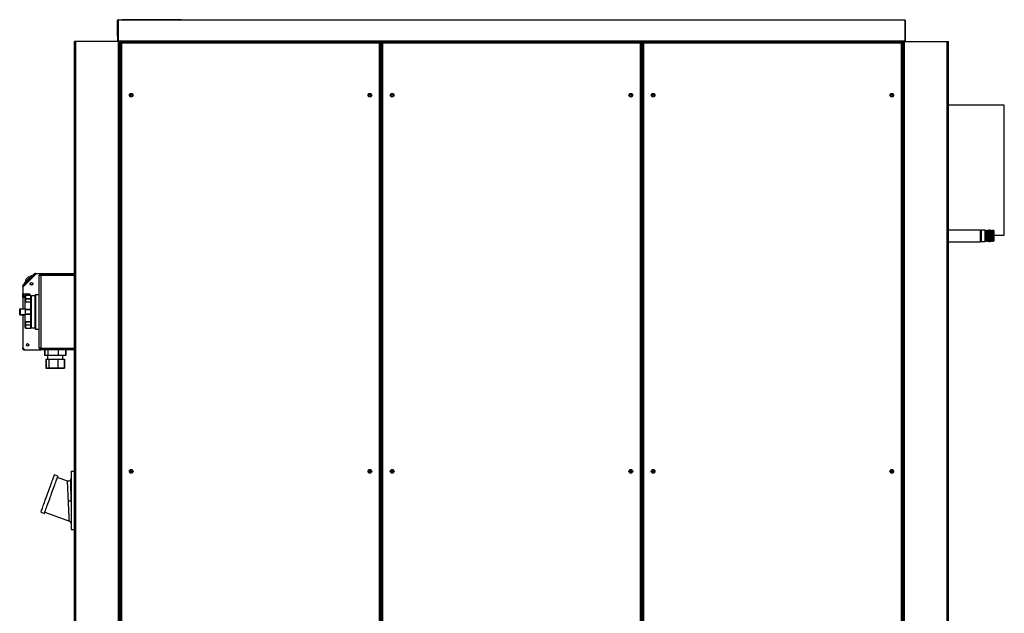
# Model space of a CAD drawing. Units: millimetres. Extents: x 391 to 7603, y 195 to 4817.
# Drawn here: x 391 to 2250, y 2508 to 3628 of the extents above; entities that cross this region are included whole.
import ezdxf

# ---------------------------------------------------------------- set-up
doc = ezdxf.new("R2010")
doc.units = ezdxf.units.MM

msp = doc.modelspace()

# ---------------------------------------------------------------- linework, layer by layer
at = {"linetype": 'Continuous', "lineweight": 25}
for p, q in [((576.1, 3626.4), (575.1, 3626.4)), ((575.1, 3600), (575.1, 3626.4)), ((576.1, 3588), (576.1, 3627.2)), ((576.6, 3627.2), (576.1, 3627.2)), ((576.6, 3627.2), (576.6, 3588)), ((2061.6, 3627.2), (576.6, 3627.2)), ((576.9, 3627.2), (576.9, 3628.2)), ((576.9, 3628.2), (583.9, 3628.2)), ((583.9, 3627.2), (583.9, 3628.2)), ((695.9, 3628.2), (583.9, 3628.2)), ((695.9, 3628.2), (695.9, 3627.2)), ((2062.1, 3627.2), (2061.6, 3627.2)), ((2061.6, 3627.2), (2061.6, 3588)), ((2062.1, 3627.2), (2062.1, 3588)), ((575.1, 3600), (576.1, 3600)), ((575.1, 3597.2), (575.1, 3600)), ((576.1, 3597.2), (575.1, 3597.2)), ((2061.6, 3588), (576.6, 3588)), ((576.6, 3588), (576.6, 3587.2)), ((2061.6, 3588), (2061.6, 3587.2)), ((494.1, 1387.2), (494.1, 3587.2)), ((496.3, 3587.2), (494.1, 3587.2)), ((496.3, 1387.2), (496.3, 3587.2)), ((576.8, 3587.2), (496.3, 3587.2)), ((576.8, 1387.2), (576.8, 3587.2)), ((579.1, 3587.2), (576.8, 3587.2)), ((579.1, 1387.2), (579.1, 3587.2)), ((579.8, 3587.2), (579.1, 3587.2)), ((579.8, 1387.2), (579.8, 3587.2)), ((616.3, 3587.2), (579.8, 3587.2)), ((581.1, 3584.7), (581.1, 2125.2)), ((581.1, 3584.7), (582.1, 3584.7)), ((1070.7, 3585.7), (582.1, 3585.7)), ((582.1, 3585.7), (582.1, 3584.7)), ((582.9, 3583.9), (582.9, 2126)), ((1070, 3583.9), (582.9, 3583.9)), ((2021.8, 3587.2), (616.3, 3587.2)), ((616.3, 3585.7), (616.3, 3587.2)), ((1070, 2126), (1070, 3583.9)), ((1070.7, 3585.7), (1070.7, 3584.7)), ((1074.8, 3585), (1070.7, 3585)), ((1071.8, 3584.7), (1070.8, 3584.7)), ((1071.8, 2125.2), (1071.8, 3584.7)), ((1073.8, 3584.7), (1073.8, 2125.2)), ((1073.8, 3584.7), (1074.8, 3584.7)), ((1563.4, 3585.7), (1074.8, 3585.7)), ((1074.8, 3585.7), (1074.8, 3584.7)), ((1075.6, 3583.9), (1075.6, 2126)), ((1562.6, 3583.9), (1075.6, 3583.9)), ((1562.6, 2126), (1562.6, 3583.9)), ((1563.4, 3585.7), (1563.4, 3584.7)), ((1567.4, 3585), (1563.4, 3585)), ((1564.4, 3584.7), (1563.4, 3584.7)), ((1564.4, 2125.2), (1564.4, 3584.7)), ((1566.4, 3584.7), (1566.4, 2125.2)), ((1566.4, 3584.7), (1567.4, 3584.7)), ((2056.1, 3585.7), (1567.4, 3585.7)), ((1567.4, 3585.7), (1567.4, 3584.7)), ((2055.3, 3583.9), (1568.2, 3583.9)), ((1568.2, 3583.9), (1568.2, 2126)), ((2021.8, 3585.7), (2021.8, 3587.2)), ((2021.8, 3587.2), (2058.3, 3587.2)), ((2055.3, 2126), (2055.3, 3583.9)), ((2056.1, 3585.7), (2056.1, 3584.7)), ((2057.1, 3584.7), (2056.1, 3584.7)), ((2057.1, 2125.2), (2057.1, 3584.7)), ((2058.3, 1387.2), (2058.3, 3587.2)), ((2058.3, 3587.2), (2059.1, 3587.2)), ((2059.1, 1387.2), (2059.1, 3587.2)), ((2059.1, 3587.2), (2061.3, 3587.2)), ((2061.3, 1387.2), (2061.3, 3587.2)), ((2061.3, 3587.2), (2141.8, 3587.2)), ((2141.8, 1387.2), (2141.8, 3587.2)), ((2141.8, 3587.2), (2144.1, 3587.2)), ((2144.1, 1387.2), (2144.1, 3587.2)), ((1073.8, 3530), (1071.8, 3530)), ((1566.4, 3530), (1564.4, 3530)), ((599.5, 3486.5), (599.8, 3486.5)), ((599.5, 3486.5), (599.8, 3486.5)), ((599.8, 3486.9), (599.8, 3486.5)), ((599.8, 3484.5), (599.8, 3486.5)), ((2249.6, 3466.7), (2144.1, 3466.7)), ((2249.6, 3221.7), (2249.6, 3466.7)), ((2204.6, 3231.2), (2144.1, 3231.2)), ((2204.6, 3209.2), (2204.6, 3231.2)), ((2205.6, 3231), (2204.6, 3230)), ((2212.7, 3231), (2205.6, 3231)), ((2205.6, 3231), (2205.6, 3209.5)), ((2213.6, 3229), (2212.7, 3231)), ((2212.7, 3231), (2212.7, 3210.3)), ((2214.5, 3231), (2213.6, 3229)), ((2213.6, 3229), (2213.6, 3212.1)), ((2214.7, 3231), (2214.5, 3231)), ((2214.5, 3231), (2214.5, 3210.3)), ((2215.6, 3229), (2214.7, 3231)), ((2214.7, 3231), (2214.7, 3210.3)), ((2216.5, 3231), (2215.6, 3229)), ((2215.6, 3229), (2215.6, 3212.1)), ((2216.7, 3231), (2216.5, 3231)), ((2216.5, 3231), (2216.5, 3210.3)), ((2217.6, 3229), (2216.7, 3231)), ((2216.7, 3231), (2216.7, 3210.3)), ((2218.5, 3231), (2217.6, 3229)), ((2217.6, 3229), (2217.6, 3212.1)), ((2218.7, 3231), (2218.5, 3231)), ((2218.5, 3231), (2218.5, 3210.3)), ((2219.6, 3229), (2218.7, 3231)), ((2218.7, 3231), (2218.7, 3210.3)), ((2220.5, 3231), (2219.6, 3229)), ((2219.6, 3229), (2219.6, 3212.1)), ((2220.7, 3231), (2220.5, 3231)), ((2220.5, 3231), (2220.5, 3210.3)), ((2221.6, 3229), (2220.7, 3231)), ((2220.7, 3231), (2220.7, 3210.3)), ((2222.5, 3231), (2221.6, 3229)), ((2221.6, 3229), (2221.6, 3212.1)), ((2222.7, 3231), (2222.5, 3231)), ((2222.5, 3231), (2222.5, 3210.3)), ((2223.6, 3229), (2222.7, 3231)), ((2222.7, 3231), (2222.7, 3210.3)), ((2224.5, 3231), (2223.6, 3229)), ((2223.6, 3229), (2223.6, 3212.1)), ((2224.7, 3231), (2224.5, 3231)), ((2224.5, 3231), (2224.5, 3210.3)), ((2225.6, 3229), (2224.7, 3231)), ((2224.7, 3231), (2224.7, 3210.3)), ((2226.5, 3231), (2225.6, 3229)), ((2225.6, 3229), (2225.6, 3212.1)), ((2226.7, 3231), (2226.5, 3231)), ((2226.5, 3231), (2226.5, 3210.3)), ((2227.6, 3229), (2226.7, 3231)), ((2226.7, 3231), (2226.7, 3210.3)), ((2228.5, 3231), (2227.6, 3229)), ((2227.6, 3229), (2227.6, 3212.1)), ((2228.6, 3231), (2228.5, 3231)), ((2228.5, 3231), (2228.5, 3210.3)), ((2229.6, 3230), (2228.6, 3231)), ((2228.6, 3209.5), (2228.6, 3231)), ((2229.6, 3230), (2229.6, 3210.5)), ((2229.6, 3221.7), (2249.6, 3221.7)), ((2144.1, 3209.2), (2204.6, 3209.2)), ((2204.6, 3210.5), (2205.6, 3209.5)), ((2205.6, 3209.5), (2212.7, 3209.5)), ((2212.7, 3209.5), (2213.6, 3211.5)), ((2212.7, 3210.3), (2212.7, 3209.5)), ((2213.6, 3212.1), (2213.6, 3211.5)), ((2213.6, 3211.5), (2214.5, 3209.5)), ((2214.5, 3210.3), (2214.5, 3209.5)), ((2214.5, 3209.5), (2214.7, 3209.5)), ((2214.7, 3209.5), (2215.6, 3211.5)), ((2214.7, 3210.3), (2214.7, 3209.5)), ((2215.6, 3212.1), (2215.6, 3211.5)), ((2215.6, 3211.5), (2216.5, 3209.5)), ((2216.5, 3210.3), (2216.5, 3209.5)), ((2216.5, 3209.5), (2216.7, 3209.5)), ((2216.7, 3209.5), (2217.6, 3211.5)), ((2216.7, 3210.3), (2216.7, 3209.5)), ((2217.6, 3212.1), (2217.6, 3211.5)), ((2217.6, 3211.5), (2218.5, 3209.5)), ((2218.5, 3210.3), (2218.5, 3209.5)), ((2218.5, 3209.5), (2218.7, 3209.5)), ((2218.7, 3209.5), (2219.6, 3211.5)), ((2218.7, 3210.3), (2218.7, 3209.5)), ((2219.6, 3212.1), (2219.6, 3211.5)), ((2219.6, 3211.5), (2220.5, 3209.5)), ((2220.5, 3210.3), (2220.5, 3209.5)), ((2220.5, 3209.5), (2220.7, 3209.5)), ((2220.7, 3209.5), (2221.6, 3211.5)), ((2220.7, 3210.3), (2220.7, 3209.5)), ((2221.6, 3212.1), (2221.6, 3211.5)), ((2221.6, 3211.5), (2222.5, 3209.5)), ((2222.5, 3210.3), (2222.5, 3209.5)), ((2222.5, 3209.5), (2222.7, 3209.5)), ((2222.7, 3209.5), (2223.6, 3211.5)), ((2222.7, 3210.3), (2222.7, 3209.5)), ((2223.6, 3212.1), (2223.6, 3211.5)), ((2223.6, 3211.5), (2224.5, 3209.5)), ((2224.5, 3210.3), (2224.5, 3209.5)), ((2224.5, 3209.5), (2224.7, 3209.5)), ((2224.7, 3209.5), (2225.6, 3211.5)), ((2224.7, 3210.3), (2224.7, 3209.5)), ((2225.6, 3212.1), (2225.6, 3211.5)), ((2225.6, 3211.5), (2226.5, 3209.5)), ((2226.5, 3210.3), (2226.5, 3209.5)), ((2226.5, 3209.5), (2226.7, 3209.5)), ((2226.7, 3209.5), (2227.6, 3211.5)), ((2226.7, 3210.3), (2226.7, 3209.5)), ((2227.6, 3212.1), (2227.6, 3211.5)), ((2227.6, 3211.5), (2228.5, 3209.5)), ((2228.5, 3210.3), (2228.5, 3209.5)), ((2228.5, 3209.5), (2228.6, 3209.5)), ((2228.6, 3209.5), (2229.6, 3210.5)), ((421.6, 3148.2), (396.6, 3123.2)), ((398.3, 3128.9), (417.8, 3148.4)), ((398.7, 3127.9), (419.2, 3148.4)), ((412.1, 3144.1), (400.8, 3132.8)), ((401.5, 3137.1), (407.9, 3143.4)), ((409.6, 3141.7), (407.9, 3143.4)), ((419.3, 3148.5), (411.4, 3140.6)), ((420, 3147.8), (412.1, 3139.9)), ((412.8, 3143.4), (412.1, 3144.1)), ((414.5, 3145.3), (414.2, 3145)), ((414.5, 3145.3), (414.6, 3145.2)), ((416, 3146.8), (414.6, 3145.3)), ((414.6, 3145.3), (414.7, 3145.3)), ((414.6, 3145.3), (414.6, 3145.2)), ((416.2, 3142.9), (415.6, 3143.4)), ((416, 3146.8), (416.1, 3146.7)), ((416.1, 3146.8), (416.1, 3146.7)), ((420, 3147.8), (419.3, 3148.5)), ((420.6, 3149), (494.1, 3149)), ((420.6, 3147.2), (420.6, 3149)), ((430.6, 3148.2), (421.6, 3148.2)), ((427.6, 3008.2), (427.6, 3145.2)), ((430.6, 3145.2), (427.6, 3145.2)), ((430.6, 3148.2), (494.1, 3148.2)), ((430.6, 3145.2), (430.6, 3148.2)), ((430.6, 3145.2), (430.6, 3008.2)), ((494.1, 3145.2), (430.6, 3145.2)), ((396.2, 3125.4), (396.5, 3125.7)), ((396.9, 3124.7), (396.2, 3125.4)), ((396.5, 3127.2), (398.3, 3128.9)), ((398.7, 3127.9), (396.5, 3125.7)), ((396.6, 3123.2), (396.6, 3110.7)), ((399.4, 3127.2), (396.9, 3124.7)), ((397.2, 3128), (397.3, 3127.9)), ((397.2, 3127.9), (397.3, 3127.9)), ((397.9, 3128.7), (398, 3128.6)), ((398.5, 3129.3), (398.6, 3129.2)), ((398.5, 3129.3), (398.5, 3129.2)), ((398.6, 3129.4), (398.7, 3129.3)), ((402.3, 3131.5), (398.7, 3127.9)), ((399.5, 3130.3), (398.7, 3129.5)), ((398.7, 3129.4), (398.7, 3129.3)), ((398.7, 3129.4), (398.8, 3129.4)), ((398.7, 3127.9), (399.4, 3127.2)), ((403, 3130.8), (399.4, 3127.2)), ((399.5, 3130.3), (399.6, 3130.2)), ((401.5, 3132.1), (400.8, 3132.8)), ((403.3, 3135.3), (401.5, 3137.1)), ((401.5, 3129.3), (402.1, 3128.7)), ((402.3, 3131.5), (411.4, 3140.6)), ((413, 3139.7), (412.5, 3140.2)), ((396.6, 3103.7), (396.6, 3110.7)), ((396.6, 3110.7), (407.6, 3110.7)), ((398.4, 3103.7), (398.4, 3110.7)), ((399.2, 3103.7), (399.2, 3110.7)), ((400.6, 3101), (400.6, 3106.3)), ((411.7, 3107.3), (401.6, 3107.3)), ((401.6, 3107.3), (401.6, 3101.8)), ((411.6, 3107.3), (401.6, 3107.3)), ((401.6, 3107.3), (401.6, 3107.3)), ((403.4, 3110.4), (403.1, 3110.4)), ((403.1, 3109.4), (403.8, 3109.4)), ((403.9, 3110.7), (403.7, 3110.6)), ((403.7, 3109.5), (403.7, 3109.4)), ((404.1, 3109.5), (404.1, 3110.1)), ((411.6, 3101.8), (411.6, 3107.3)), ((419.6, 3106.7), (412.6, 3106.7)), ((412.6, 3106.7), (412.6, 3106.7)), ((412.6, 3100.3), (412.6, 3106.5)), ((419.6, 3045.2), (419.6, 3108.2)), ((420.6, 3109.2), (420.6, 3044.2)), ((420.6, 3109.2), (427.6, 3109.2)), ((396.6, 3103.7), (396.6, 3082.7)), ((400.6, 3103.7), (396.6, 3103.7)), ((400.6, 3094.4), (400.6, 3101)), ((400.6, 3082.7), (400.6, 3094.4)), ((411.6, 3094.9), (400.7, 3094.9)), ((401.6, 3101), (401.6, 3101.8)), ((401.6, 3101.8), (411.6, 3101.8)), ((412.4, 3101), (401.6, 3101)), ((401.6, 3101), (401.6, 3095.3)), ((412.4, 3095.3), (401.6, 3095.3)), ((411.6, 3100.3), (412.6, 3100.3)), ((411.6, 3095.3), (411.6, 3100.3)), ((411.6, 3081.6), (411.6, 3094.9)), ((412.4, 3095.3), (412.5, 3095.3)), ((412.5, 3095.3), (412.6, 3095.3)), ((412.6, 3096.6), (412.6, 3099.2)), ((412.6, 3080.2), (412.6, 3095.3)), ((390.6, 3071.7), (390.6, 3081.7)), ((390.6, 3081.7), (391.6, 3081.7)), ((390.6, 3071.7), (391.6, 3071.7)), ((391.6, 3081.7), (391.6, 3082.7)), ((391.6, 3082.7), (400.6, 3082.7)), ((400.6, 3081.7), (391.6, 3081.7)), ((391.6, 3081.7), (391.6, 3071.7)), ((391.6, 3071.7), (400.6, 3071.7)), ((391.6, 3070.7), (391.6, 3071.7)), ((400.6, 3070.7), (391.6, 3070.7)), ((396.6, 3070.7), (396.6, 3008.8)), ((400.6, 3081.6), (400.6, 3082.7)), ((400.6, 3081.6), (411.6, 3081.6)), ((400.6, 3080.9), (400.6, 3081.6)), ((400.6, 3080.9), (400.6, 3072.6)), ((412.4, 3080.8), (400.6, 3080.8)), ((400.6, 3072.7), (412.4, 3072.7)), ((400.6, 3071.8), (400.6, 3072.6)), ((411.6, 3071.8), (400.6, 3071.8)), ((400.6, 3070.7), (400.6, 3071.8)), ((400.6, 3059), (400.6, 3070.7)), ((411.6, 3080.2), (412.6, 3080.2)), ((411.6, 3073.2), (411.6, 3080.2)), ((412.6, 3073.2), (411.6, 3073.2)), ((411.6, 3058.6), (411.6, 3071.8)), ((412.6, 3074.8), (412.6, 3078.6)), ((412.6, 3058.1), (412.6, 3073.2)), ((400.6, 3052.4), (400.6, 3059)), ((400.6, 3047.1), (400.6, 3052.4)), ((400.7, 3058.6), (411.6, 3058.6)), ((401.6, 3058.2), (401.6, 3052.4)), ((401.6, 3058.1), (412.4, 3058.1)), ((401.6, 3052.4), (412.4, 3052.4)), ((401.6, 3051.6), (401.6, 3052.4)), ((411.6, 3051.6), (401.6, 3051.6)), ((401.6, 3051.6), (401.6, 3046.1)), ((411.6, 3053.2), (411.6, 3058.1)), ((412.6, 3053.2), (411.6, 3053.2)), ((411.6, 3046.1), (411.6, 3051.6)), ((412.5, 3058.1), (412.6, 3058.1)), ((412.6, 3054.2), (412.6, 3056.9)), ((412.6, 3046.9), (412.6, 3053.2)), ((401.6, 3046.1), (411.7, 3046.1)), ((401.6, 3046.1), (411.6, 3046.1)), ((401.6, 3046.1), (401.6, 3046.1)), ((412.6, 3046.7), (412.6, 3046.8)), ((412.6, 3046.7), (419.6, 3046.7)), ((420.6, 3044.2), (427.6, 3044.2)), ((396.6, 3007), (396.6, 3008.8)), ((396.6, 3008.8), (400.1, 3005.2)), ((398.4, 3006.2), (398.4, 3007)), ((398.4, 3006.2), (399.1, 3006.2)), ((398.4, 3005.2), (398.4, 3006.2)), ((398.4, 3006.2), (399.1, 3006.2)), ((398.4, 3005.2), (412.6, 3005.2)), ((400.1, 3005.2), (430.6, 3005.2)), ((412.6, 3005.2), (412.6, 3005.2)), ((430.6, 3008.2), (427.6, 3008.2)), ((430.6, 3005.2), (430.6, 3008.2)), ((430.6, 3008.2), (494.1, 3008.2)), ((494.1, 3005.2), (430.6, 3005.2)), ((437.4, 3005.2), (437.4, 2994.2)), ((437.9, 2994.2), (437.4, 2994.2)), ((437.9, 3005.2), (437.9, 2994.2)), ((443.6, 2994.2), (437.9, 2994.2)), ((443.1, 2994.2), (443.1, 2987.2)), ((443.6, 3005.2), (443.6, 2994.2)), ((463.3, 2994.2), (443.6, 2994.2)), ((463.3, 3005.2), (463.3, 2994.2)), ((477.2, 2994.2), (463.3, 2994.2)), ((472.1, 2987.2), (472.1, 2994.2)), ((477.2, 3005.2), (477.2, 2994.2)), ((477.8, 2994.2), (477.2, 2994.2)), ((477.8, 3005.2), (477.8, 2994.2)), ((440.2, 2987.2), (440.2, 2970.7)), ((440.2, 2987.2), (440.7, 2987.2)), ((440.7, 2987.2), (440.7, 2970.7)), ((440.7, 2987.2), (445.6, 2987.2)), ((445.6, 2987.2), (445.6, 2970.7)), ((445.6, 2987.2), (462.5, 2987.2)), ((462.5, 2987.2), (474.4, 2987.2)), ((462.5, 2987.2), (462.5, 2970.7)), ((474.4, 2987.2), (474.9, 2987.2)), ((474.4, 2987.2), (474.4, 2970.7)), ((474.9, 2987.2), (474.9, 2970.7)), ((440.2, 2970.7), (440.7, 2970.7)), ((440.7, 2970.7), (445.6, 2970.7)), ((441.3, 2970.2), (440.8, 2970.2)), ((446, 2970.2), (441.3, 2970.2)), ((445.6, 2970.7), (462.5, 2970.7)), ((462.3, 2970.2), (446, 2970.2)), ((473.8, 2970.2), (462.3, 2970.2)), ((462.5, 2970.7), (474.4, 2970.7)), ((474.3, 2970.2), (473.8, 2970.2)), ((474.4, 2970.7), (474.9, 2970.7)), ((487.6, 2776.2), (487.6, 2666.2)), ((487.6, 2776.2), (494.1, 2776.2)), ((462.8, 2766.7), (456.2, 2769.1)), ((480.8, 2757.4), (461.9, 2764.3)), ((487, 2759.9), (487, 2759.9)), ((487.6, 2719.6), (487.4, 2719.6)), ((487.6, 2719.6), (487.5, 2721.7)), ((430.6, 2698.6), (437.1, 2696.2)), ((438, 2698.5), (484.3, 2681.7)), ((487.6, 2666.2), (494.1, 2666.2))]:
    msp.add_line(p, q, dxfattribs=at)
at = {"linetype": 'Continuous', "lineweight": 25, "flags": 128}
for points in [[(403.6, 3130.2), (403.3, 3130.5), (403.1, 3130.7), (402.9, 3130.9), (402.7, 3131.1), (402.5, 3131.3), (402.4, 3131.4), (402.3, 3131.5), (402.3, 3131.5)], [(411.4, 3140.6), (411.5, 3140.6), (411.5, 3140.5), (411.7, 3140.4), (411.8, 3140.3), (412, 3140.1), (412.2, 3139.8), (412.5, 3139.6), (412.7, 3139.4)], [(404.2, 3109.6), (405.1, 3110.5), (405.5, 3110.7)], [(430.6, 2698.6), (430.6, 2698.7), (430.8, 2699.2), (431.1, 2700.1), (431.5, 2701.2), (432, 2702.6), (432.7, 2704.3), (433.4, 2706.3), (434.2, 2708.6), (435.1, 2711.1), (436.1, 2713.8), (437.2, 2716.7), (438.3, 2719.7), (439.4, 2722.9), (440.6, 2726.2), (441.8, 2729.6), (443.1, 2733), (444.3, 2736.4), (445.6, 2739.8), (446.8, 2743.1), (447.9, 2746.3), (449.1, 2749.4), (450.2, 2752.4), (451.2, 2755.2), (452.1, 2757.8), (453, 2760.2), (453.8, 2762.3), (454.4, 2764.2), (455, 2765.8), (455.5, 2767.1), (455.8, 2768), (456.1, 2768.7), (456.2, 2769), (456.2, 2769.1)], [(437.1, 2696.2), (437.2, 2696.4), (437.4, 2696.8), (437.7, 2697.7), (438.1, 2698.8), (438.6, 2700.2), (439.2, 2702), (440, 2704), (440.8, 2706.2), (441.7, 2708.7), (442.7, 2711.4), (443.7, 2714.3), (444.9, 2717.4), (446, 2720.5), (447.2, 2723.8), (448.4, 2727.2), (449.7, 2730.6), (450.9, 2734), (452.1, 2737.4), (453.3, 2740.7), (454.5, 2743.9), (455.7, 2747), (456.7, 2750), (457.8, 2752.8), (458.7, 2755.4), (459.6, 2757.8), (460.3, 2759.9), (461, 2761.8), (461.6, 2763.4), (462.1, 2764.7), (462.4, 2765.6), (462.7, 2766.3), (462.8, 2766.6), (462.8, 2766.7)]]:
    msp.add_lwpolyline(points, dxfattribs=at)
at = {"linetype": 'Continuous', "lineweight": 25}
for centre, radius in [((601.1, 3485.7), 3.5), ((601.1, 3485.7), 1.75), ((1051.8, 3485.7), 3.5), ((1051.7, 3485.7), 1.75), ((1093.8, 3485.7), 3.5), ((1093.7, 3485.7), 1.75), ((1544.4, 3485.7), 3.5), ((1544.4, 3485.7), 1.75), ((1586.4, 3485.7), 3.5), ((1586.4, 3485.7), 1.75), ((2037.1, 3485.7), 3.5), ((2037.1, 3485.7), 1.75), ((413, 3129.7), 2.5), ((413.1, 3129.8), 2.1), ((405.6, 3014.2), 2.5), ((405.6, 3014.2), 2.1), ((601.1, 2775.7), 3.5), ((601.1, 2775.7), 1.75), ((1051.8, 2775.7), 3.5), ((1051.7, 2775.7), 1.75), ((1093.8, 2775.7), 3.5), ((1093.7, 2775.7), 1.75), ((1544.4, 2775.7), 3.5), ((1544.4, 2775.7), 1.75), ((1586.4, 2775.7), 3.5), ((1586.4, 2775.7), 1.75), ((2037.1, 2775.7), 3.5), ((2037.1, 2775.7), 1.75)]:
    msp.add_circle(centre, radius, dxfattribs=at)
for centre, radius, start, end in [((576.9, 3626.4), 1.8, 90, 180), ((575.3, 3588), 0.76, 270, 0), ((2062.8, 3588), 0.76, 180, 270), ((416.5, 3133.7), 11.5, 100.8898, 131.2808), ((418.5, 3147.7), 1, 45, 135), ((420.6, 3147.2), 1.8, 90, 135), ((420.6, 3147.2), 0.8, 90, 135), ((430.6, 3145.2), 3, 90, 180), ((397.3, 3126.5), 1, 135, 225), ((411.2, 3128.4), 11.5, 138.7192, 169.3012), ((401.6, 3106.3), 1, 90, 180), ((401.6, 3106.3), 0.994, 89.6359, 179.6277), ((403.1, 3109.9), 0.5, 90, 270), ((403.4, 3110.9), 0.5, 270, 317.6239), ((407.6, 3107.2), 4.5, 128.7395, 150.6306), ((403.8, 3109.9), 0.5, 270, 323.0191), ((407.1, 3107.2), 2.5, 2.8971, 85.9696), ((407.6, 3107.2), 3.5, 1.9327, 90), ((420.6, 3108.2), 1, 90, 180), ((401.5, 3100.9), 0.92, 84.6544, 173.3994), ((401.3, 3106.9), 5.91, 262.7031, 272.423), ((391.6, 3081.7), 1, 90, 180), ((391.6, 3071.7), 1, 180, 270), ((401.3, 3046.5), 5.91, 87.577, 97.2969), ((401.5, 3052.5), 0.92, 186.6041, 275.338), ((401.6, 3047.1), 1, 180, 270), ((401.6, 3047.1), 0.994, 180.3689, 270.3675), ((420.6, 3045.2), 1, 180, 270), ((430.6, 3008.2), 3, 180, 270)]:
    msp.add_arc(centre, radius, start, end, dxfattribs=at)
for centre, major_axis, ratio, start_param, end_param in [((399, 3128.2), (-0.707, 0.707), 0.414214, 0, 1.570796), ((407.5, 3107.2), (-2.5, 0), 0.99863, 3.192829, 6.283185), ((407.5, 3107.2), (-2.5, 0), 0.99863, 3.192829, 4.712389), ((440.8, 2970.7), (0.577, 0), 0.86607, 3.141593, 4.712389), ((441.3, 2970.7), (0.561, 0), 0.890741, 3.141593, 4.712389), ((446, 2970.7), (0, 0.5), 0.795265, 1.570796, 3.141593), ((462.3, 2970.7), (0, 0.5), 0.327395, 3.141593, 4.712389), ((473.8, 2970.7), (0.561, 0), 0.890741, 4.712389, 6.283185), ((474.3, 2970.7), (0.577, 0), 0.86607, 4.712389, 6.283185)]:
    msp.add_ellipse(centre, major_axis=major_axis, ratio=ratio, start_param=start_param, end_param=end_param, dxfattribs=at)
for points, knots in [([(582.9, 3583.9), (582.7, 3584), (582.3, 3584.1), (581.7, 3584.3), (581.3, 3584.4), (581.1, 3584.6), (581.1, 3584.7), (581.1, 3584.7)], [0, 0, 0, 0, 0.222951, 0.445919, 0.668887, 0.891866, 1, 1, 1, 1]), ([(582.1, 3585.7), (582.2, 3585.7), (582.3, 3585.6), (582.5, 3585.2), (582.7, 3584.6), (582.8, 3584.2), (582.9, 3583.9)], [0, 0, 0, 0, 0.249988, 0.499985, 0.750008, 1, 1, 1, 1]), ([(582.9, 3583.9), (582.8, 3584), (582.6, 3584.1), (582.3, 3584.3), (582.1, 3584.5), (582.1, 3584.7), (582.1, 3584.7)], [0, 0, 0, 0, 0.275337, 0.529403, 0.783398, 1, 1, 1, 1]), ([(582.1, 3584.7), (582.2, 3584.7), (582.3, 3584.7), (582.5, 3584.5), (582.7, 3584.2), (582.8, 3584), (582.9, 3583.9)], [0, 0, 0, 0, 0.2499975, 0.5000037, 0.7500091, 1, 1, 1, 1]), ([(1070, 3583.9), (1070, 3584.1), (1070.1, 3584.5), (1070.3, 3585.1), (1070.5, 3585.5), (1070.6, 3585.7), (1070.7, 3585.7), (1070.7, 3585.7)], [0, 0, 0, 0, 0.2229367, 0.4459028, 0.6688966, 0.8918729, 1, 1, 1, 1]), ([(1070, 3583.9), (1070, 3584), (1070.2, 3584.3), (1070.4, 3584.5), (1070.6, 3584.7), (1070.7, 3584.7), (1070.7, 3584.7)], [0, 0, 0, 0, 0.275333, 0.529394, 0.783414, 1, 1, 1, 1]), ([(1071.8, 3584.7), (1071.7, 3584.6), (1071.7, 3584.5), (1071.3, 3584.3), (1070.7, 3584.1), (1070.2, 3584), (1070, 3583.9)], [0, 0, 0, 0, 0.249994, 0.499991, 0.750008, 1, 1, 1, 1]), ([(1070.8, 3584.7), (1070.7, 3584.6), (1070.7, 3584.5), (1070.5, 3584.3), (1070.3, 3584.1), (1070.1, 3584), (1070, 3583.9)], [0, 0, 0, 0, 0.250005, 0.500011, 0.750042, 1, 1, 1, 1]), ([(1075.6, 3583.9), (1075.3, 3584), (1074.9, 3584.1), (1074.4, 3584.3), (1074, 3584.4), (1073.8, 3584.6), (1073.8, 3584.7), (1073.8, 3584.7)], [0, 0, 0, 0, 0.222952, 0.44592, 0.668888, 0.891867, 1, 1, 1, 1]), ([(1074.8, 3585.7), (1074.8, 3585.7), (1075, 3585.6), (1075.2, 3585.2), (1075.4, 3584.6), (1075.5, 3584.2), (1075.6, 3583.9)], [0, 0, 0, 0, 0.249988, 0.499984, 0.750008, 1, 1, 1, 1]), ([(1075.6, 3583.9), (1075.4, 3584), (1075.2, 3584.1), (1075, 3584.3), (1074.8, 3584.5), (1074.8, 3584.7), (1074.8, 3584.7)], [0, 0, 0, 0, 0.2753349, 0.5294032, 0.7833987, 1, 1, 1, 1]), ([(1074.8, 3584.7), (1074.8, 3584.7), (1075, 3584.7), (1075.2, 3584.5), (1075.4, 3584.2), (1075.5, 3584), (1075.6, 3583.9)], [0, 0, 0, 0, 0.249998, 0.500003, 0.750009, 1, 1, 1, 1]), ([(1562.6, 3583.9), (1562.7, 3584.1), (1562.8, 3584.5), (1563, 3585.1), (1563.1, 3585.5), (1563.3, 3585.7), (1563.4, 3585.7), (1563.4, 3585.7)], [0, 0, 0, 0, 0.222937, 0.4459, 0.668897, 0.89187, 1, 1, 1, 1]), ([(1562.6, 3583.9), (1562.7, 3584), (1562.8, 3584.3), (1563, 3584.5), (1563.2, 3584.7), (1563.4, 3584.7), (1563.4, 3584.7)], [0, 0, 0, 0, 0.275322, 0.5293938, 0.7834143, 1, 1, 1, 1]), ([(1564.4, 3584.7), (1564.4, 3584.6), (1564.3, 3584.5), (1563.9, 3584.3), (1563.3, 3584.1), (1562.9, 3584), (1562.6, 3583.9)], [0, 0, 0, 0, 0.249994, 0.499992, 0.750017, 1, 1, 1, 1]), ([(1563.4, 3584.7), (1563.4, 3584.6), (1563.4, 3584.5), (1563.2, 3584.3), (1562.9, 3584.1), (1562.7, 3584), (1562.6, 3583.9)], [0, 0, 0, 0, 0.250003, 0.500022, 0.75004, 1, 1, 1, 1]), ([(1568.2, 3583.9), (1568, 3584), (1567.6, 3584.1), (1567, 3584.3), (1566.6, 3584.4), (1566.4, 3584.6), (1566.4, 3584.7), (1566.4, 3584.7)], [0, 0, 0, 0, 0.222953, 0.445913, 0.668889, 0.891866, 1, 1, 1, 1]), ([(1567.4, 3585.7), (1567.5, 3585.7), (1567.6, 3585.6), (1567.8, 3585.2), (1568, 3584.6), (1568.2, 3584.2), (1568.2, 3583.9)], [0, 0, 0, 0, 0.249991, 0.499984, 0.750011, 1, 1, 1, 1]), ([(1568.2, 3583.9), (1568.1, 3584), (1567.9, 3584.1), (1567.6, 3584.3), (1567.4, 3584.5), (1567.4, 3584.7), (1567.4, 3584.7)], [0, 0, 0, 0, 0.275322, 0.529394, 0.783393, 1, 1, 1, 1]), ([(1567.4, 3584.7), (1567.5, 3584.7), (1567.6, 3584.7), (1567.8, 3584.5), (1568, 3584.2), (1568.2, 3584), (1568.2, 3583.9)], [0, 0, 0, 0, 0.250008, 0.500003, 0.75002, 1, 1, 1, 1]), ([(2055.3, 3583.9), (2055.3, 3584.1), (2055.5, 3584.5), (2055.6, 3585.1), (2055.8, 3585.5), (2056, 3585.7), (2056, 3585.7), (2056.1, 3585.7)], [0, 0, 0, 0, 0.222948, 0.445911, 0.668902, 0.891876, 1, 1, 1, 1]), ([(2055.3, 3583.9), (2055.4, 3584), (2055.5, 3584.3), (2055.7, 3584.5), (2055.9, 3584.7), (2056, 3584.7), (2056.1, 3584.7)], [0, 0, 0, 0, 0.275365, 0.529437, 0.783436, 1, 1, 1, 1]), ([(2057.1, 3584.7), (2057.1, 3584.6), (2057, 3584.5), (2056.6, 3584.3), (2056, 3584.1), (2055.5, 3584), (2055.3, 3583.9)], [0, 0, 0, 0, 0.249984, 0.499998, 0.749985, 1, 1, 1, 1]), ([(2056.1, 3584.7), (2056.1, 3584.6), (2056, 3584.5), (2055.9, 3584.3), (2055.6, 3584.1), (2055.4, 3584), (2055.3, 3583.9)], [0, 0, 0, 0, 0.249982, 0.499985, 0.749988, 1, 1, 1, 1]), ([(398.5, 3129.3), (398.5, 3129.2), (398.4, 3129.2), (398.2, 3128.9), (398, 3128.8), (397.9, 3128.7)], [0, 0, 0, 0, 0.279769, 0.559937, 1, 1, 1, 1]), ([(398.6, 3129.4), (398.6, 3129.4), (398.6, 3129.4), (398.6, 3129.3), (398.5, 3129.3)], [0, 0, 0, 0, 0.5597924, 1, 1, 1, 1]), ([(411.6, 3107.3), (411.6, 3107.3), (411.6, 3107.3), (411.8, 3107.3), (412.1, 3107.3), (412.3, 3107.1), (412.4, 3107)], [0, 0, 0, 0, 0.004996, 0.146485, 0.602613, 1, 1, 1, 1]), ([(412.4, 3107), (412.5, 3106.9), (412.5, 3106.7), (412.6, 3106.6), (412.6, 3106.5)], [0, 0, 0, 0, 0.67951, 1, 1, 1, 1]), ([(400.7, 3094.9), (400.6, 3094.8), (400.6, 3094.6), (400.6, 3094.5), (400.6, 3094.4)], [0, 0, 0, 0, 0.713322, 1, 1, 1, 1]), ([(400.7, 3094.9), (400.8, 3095), (400.9, 3095.2), (401.2, 3095.3), (401.5, 3095.3), (401.6, 3095.3), (401.6, 3095.3)], [0, 0, 0, 0, 0.309559, 0.732572, 0.9952, 1, 1, 1, 1]), ([(411.6, 3101.8), (411.6, 3101.8), (411.6, 3101.8), (411.8, 3101.7), (412.1, 3101.4), (412.3, 3101.1), (412.4, 3101)], [0, 0, 0, 0, 0.004985, 0.14648, 0.602632, 1, 1, 1, 1]), ([(411.6, 3100.3), (411.6, 3100.3), (411.8, 3100.3), (412.1, 3100.2), (412.3, 3100), (412.5, 3099.7), (412.5, 3099.4), (412.6, 3099.2)], [0, 0, 0, 0, 0.1259241, 0.2514141, 0.4182915, 0.6564325, 1, 1, 1, 1]), ([(412.6, 3096.6), (412.5, 3096.3), (412.5, 3096), (412.3, 3095.7), (412.1, 3095.4), (411.8, 3095.3), (411.6, 3095.3), (411.6, 3095.3)], [0, 0, 0, 0, 0.385691, 0.58282, 0.749259, 0.880128, 1, 1, 1, 1]), ([(411.6, 3094.9), (411.6, 3094.9), (411.6, 3094.9), (411.8, 3095.1), (412.1, 3095.2), (412.3, 3095.3), (412.4, 3095.3)], [0, 0, 0, 0, 0.004984, 0.146497, 0.602619, 1, 1, 1, 1]), ([(412.6, 3100.3), (412.5, 3100.4), (412.5, 3100.7), (412.4, 3100.9), (412.4, 3101)], [0, 0, 0, 0, 0.673596, 1, 1, 1, 1]), ([(411.6, 3081.6), (411.6, 3081.6), (411.6, 3081.6), (411.8, 3081.4), (412.1, 3081.1), (412.3, 3080.9), (412.4, 3080.8)], [0, 0, 0, 0, 0.004995, 0.146482, 0.602632, 1, 1, 1, 1]), ([(411.6, 3080.2), (411.6, 3080.2), (411.8, 3080.2), (412.1, 3080), (412.3, 3079.8), (412.5, 3079.3), (412.5, 3078.9), (412.6, 3078.6)], [0, 0, 0, 0, 0.125916, 0.251412, 0.418288, 0.656426, 1, 1, 1, 1]), ([(412.6, 3074.8), (412.5, 3074.6), (412.5, 3074.1), (412.3, 3073.7), (412.1, 3073.4), (411.8, 3073.2), (411.6, 3073.2), (411.6, 3073.2)], [0, 0, 0, 0, 0.385683, 0.582817, 0.749261, 0.880126, 1, 1, 1, 1]), ([(412.4, 3072.7), (412.3, 3072.6), (412.1, 3072.3), (411.8, 3072), (411.6, 3071.8), (411.6, 3071.8), (411.6, 3071.8)], [0, 0, 0, 0, 0.397368, 0.853518, 0.995005, 1, 1, 1, 1]), ([(412.6, 3080.2), (412.5, 3080.4), (412.5, 3080.5), (412.4, 3080.7), (412.4, 3080.8)], [0, 0, 0, 0, 0.673626, 1, 1, 1, 1]), ([(412.4, 3072.7), (412.5, 3072.8), (412.5, 3073), (412.6, 3073.1), (412.6, 3073.2)], [0, 0, 0, 0, 0.679458, 1, 1, 1, 1]), ([(400.6, 3059), (400.6, 3058.9), (400.6, 3058.7), (400.7, 3058.6), (400.7, 3058.6)], [0, 0, 0, 0, 0.713355, 1, 1, 1, 1]), ([(401.6, 3058.1), (401.6, 3058.1), (401.5, 3058.1), (401.2, 3058.2), (400.9, 3058.3), (400.8, 3058.5), (400.7, 3058.6)], [0, 0, 0, 0, 0.0048, 0.267428, 0.690441, 1, 1, 1, 1]), ([(412.4, 3058.1), (412.3, 3058.2), (412.1, 3058.2), (411.8, 3058.4), (411.6, 3058.5), (411.6, 3058.6), (411.6, 3058.6)], [0, 0, 0, 0, 0.39738, 0.853502, 0.994989, 1, 1, 1, 1]), ([(411.6, 3058.1), (411.6, 3058.1), (411.8, 3058.1), (412.1, 3058), (412.3, 3057.8), (412.5, 3057.4), (412.5, 3057.1), (412.6, 3056.9)], [0, 0, 0, 0, 0.125915, 0.251413, 0.418301, 0.656421, 1, 1, 1, 1]), ([(412.6, 3054.2), (412.5, 3054), (412.5, 3053.8), (412.3, 3053.4), (412.1, 3053.3), (411.8, 3053.2), (411.6, 3053.2), (411.6, 3053.2)], [0, 0, 0, 0, 0.385694, 0.582805, 0.749248, 0.880128, 1, 1, 1, 1]), ([(412.4, 3052.4), (412.3, 3052.3), (412.1, 3052), (411.8, 3051.7), (411.6, 3051.6), (411.6, 3051.6), (411.6, 3051.6)], [0, 0, 0, 0, 0.397358, 0.853525, 0.994996, 1, 1, 1, 1]), ([(412.6, 3058.1), (412.5, 3058.1), (412.5, 3058.2), (412.4, 3058.2), (412.4, 3058.1)], [0, 0, 0, 0, 0.673596, 1, 1, 1, 1]), ([(412.4, 3052.4), (412.5, 3052.6), (412.5, 3052.8), (412.6, 3053.1), (412.6, 3053.2)], [0, 0, 0, 0, 0.679474, 1, 1, 1, 1]), ([(412.4, 3046.4), (412.3, 3046.3), (412.1, 3046.1), (411.8, 3046.1), (411.6, 3046.1), (411.6, 3046.1), (411.6, 3046.1)], [0, 0, 0, 0, 0.397383, 0.853513, 0.995004, 1, 1, 1, 1]), ([(412.6, 3046.9), (412.5, 3046.8), (412.5, 3046.6), (412.4, 3046.5), (412.4, 3046.4)], [0, 0, 0, 0, 0.673607, 1, 1, 1, 1]), ([(398.4, 3006.2), (398.1, 3006.3), (397.7, 3006.4), (397.2, 3006.6), (396.8, 3006.7), (396.6, 3006.9), (396.6, 3007), (396.6, 3007)], [0, 0, 0, 0, 0.222952, 0.445918, 0.668885, 0.891856, 1, 1, 1, 1]), ([(396.6, 3007), (396.6, 3006.8), (396.6, 3006.4), (397, 3005.8), (397.4, 3005.4), (397.9, 3005.2), (398.3, 3005.2), (398.4, 3005.2)], [0, 0, 0, 0, 0.2229395, 0.4459122, 0.6688828, 0.8918555, 1, 1, 1, 1]), ([(398, 3006.3), (398, 3006.3), (398.1, 3006.2), (398.3, 3006.2), (398.4, 3006.2)], [0, 0, 0, 0, 0.356692, 1, 1, 1, 1]), ([(487.1, 2760), (486.7, 2759.5), (486.1, 2758.3), (484.4, 2757.4), (482.5, 2757), (481.4, 2757.3), (480.8, 2757.4)], [0, 0, 0, 0, 0.2577619, 0.5222652, 0.7744675, 1, 1, 1, 1]), ([(482.6, 2719.6), (482.5, 2720.5), (482.4, 2722.1), (482.3, 2724.5), (482.2, 2726.8), (482.1, 2729.2), (482, 2731.5), (481.9, 2734.5), (481.7, 2738.1), (481.5, 2742.2), (481.4, 2745.7), (481.3, 2748.5), (481.1, 2750.8), (481.1, 2752.8), (481, 2754.4), (480.9, 2755.8), (480.9, 2756.5), (480.9, 2756.9), (480.9, 2757.2), (480.9, 2757.3), (480.8, 2757.4), (480.8, 2757.4), (480.8, 2757.4), (480.8, 2757.4)], [0, 0, 0, 0, 0.046564, 0.085394, 0.125751, 0.170763, 0.212644, 0.251398, 0.336894, 0.419863, 0.501945, 0.565495, 0.626817, 0.689893, 0.751383, 0.814022, 0.8757, 0.900656, 0.92555, 0.950389, 0.975178, 0.999926, 1, 1, 1, 1]), ([(487.1, 2759.8), (487.2, 2760.2), (487.5, 2761.1), (487.5, 2761.8), (487.6, 2762.2)], [0, 0, 0, 0, 0.500923, 1, 1, 1, 1]), ([(487.5, 2721.7), (487.5, 2722.5), (487.5, 2725.1), (487.5, 2729.4), (487.5, 2734.5), (487.4, 2739.3), (487.4, 2743.8), (487.3, 2747.8), (487.3, 2751.4), (487.2, 2754.5), (487.2, 2756.7), (487.2, 2758.3), (487.1, 2759.3), (487.1, 2759.9), (487.1, 2760), (487.1, 2760.1)], [0, 0, 0, 0, 0.041389, 0.130573, 0.219297, 0.307579, 0.395418, 0.482826, 0.569816, 0.656416, 0.742662, 0.807169, 0.871538, 0.935802, 1, 1, 1, 1]), ([(487.2, 2719.6), (487.1, 2719.6), (486.8, 2719.6), (486.1, 2719.6), (485.3, 2719.6), (484.2, 2719.6), (483.2, 2719.6), (482.6, 2719.6)], [0, 0, 0, 0, 0.1694866, 0.3425754, 0.5156589, 0.68515, 1, 1, 1, 1]), ([(484.3, 2681.7), (484.3, 2681.7), (484.3, 2681.6), (484.3, 2681.9), (484.2, 2682.4), (484.2, 2683.4), (484.1, 2684.7), (484.1, 2686.4), (484, 2688.3), (483.9, 2690.6), (483.7, 2693.5), (483.6, 2696.9), (483.4, 2701), (483.2, 2704.6), (483.1, 2707.6), (483, 2709.9), (482.9, 2712.3), (482.8, 2714.7), (482.7, 2717), (482.6, 2718.7), (482.6, 2719.6)], [0, 0, 0, 0, 0.000039, 0.061969, 0.124224, 0.185907, 0.248551, 0.310047, 0.373129, 0.434456, 0.498012, 0.580102, 0.663078, 0.748581, 0.787338, 0.829224, 0.874239, 0.9146, 0.953433, 1, 1, 1, 1]), ([(484.3, 2681.7), (484.7, 2681.5), (485.6, 2681.1), (486.6, 2680), (487.4, 2678.6), (487.5, 2677.6), (487.6, 2677.1)], [0, 0, 0, 0, 0.2336935, 0.4853031, 0.7447661, 1, 1, 1, 1])]:
    msp.add_open_spline(points, degree=3, knots=knots, dxfattribs=at)

doc.saveas('drawing.dxf')
